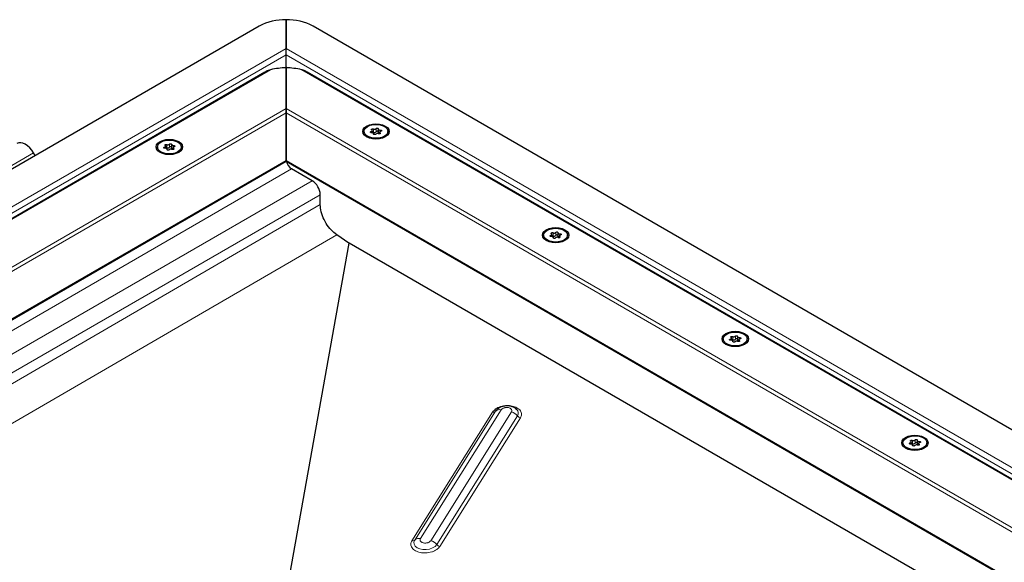
# Model space of a CAD drawing. Units: millimetres. Extents: x 0 to 420, y 0 to 297.
# Drawn here: x 302 to 379, y 155 to 198 of the extents above; entities that cross this region are included whole.
import ezdxf

# ---------------------------------------------------------------- set-up
doc = ezdxf.new("R2010")
doc.units = ezdxf.units.MM

msp = doc.modelspace()

# ---------------------------------------------------------------- linework, layer by layer
at = {"color": 7, "linetype": 'Continuous', "lineweight": 25}
for p, q in [((320.5535, 197.0454), (280.2485, 173.7777)), ((322.6749, 197.5526), (322.6749, 195.2889)), ((322.6749, 195.2889), (322.6749, 197.5526)), ((401.1637, 152.9593), (324.7962, 197.0454)), ((322.6749, 195.2889), (322.6446, 195.2233)), ((322.6749, 193.8578), (322.6749, 194.799)), ((321.0101, 193.4252), (246.6407, 150.4927)), ((322.6749, 193.7645), (322.6749, 190.5631)), ((322.6749, 190.5631), (322.6749, 193.7645)), ((394.4664, 152.9419), (324.3402, 193.4248)), ((322.6749, 190.5631), (322.6749, 190.2366)), ((322.6749, 190.2366), (322.6749, 190.5631)), ((322.6749, 190.2366), (322.6749, 186.4805)), ((322.6749, 186.4805), (322.6749, 190.2366)), ((328.8029, 188.767), (328.8029, 188.6878)), ((329.4551, 188.6636), (329.4551, 188.8322)), ((329.5678, 188.5437), (329.5678, 188.5892)), ((329.924, 188.9449), (329.924, 188.7)), ((330.0368, 188.7019), (330.0368, 188.5687)), ((330.6889, 188.6878), (330.6889, 188.767)), ((313.1916, 187.439), (313.1916, 187.6075)), ((313.6606, 187.7203), (313.6606, 187.4753)), ((302.9068, 186.8581), (302.7838, 187.0712)), ((312.5395, 187.5424), (312.5395, 187.4632)), ((313.3044, 187.3191), (313.3044, 187.3646)), ((313.7733, 187.4773), (313.7733, 187.344)), ((314.4255, 187.4632), (314.4255, 187.5424)), ((255.3346, 147.5381), (322.6749, 186.4128)), ((322.6749, 186.4805), (322.6749, 186.4128)), ((322.6749, 186.4128), (322.6749, 186.4805)), ((322.6749, 186.4128), (385.7725, 149.9873)), ((324.7255, 184.8883), (323.0991, 185.8272)), ((325.3619, 183.0125), (325.3619, 183.786)), ((327.6154, 179.9874), (326.6528, 180.6403)), ((342.9451, 180.603), (342.9451, 180.5238)), ((343.5972, 180.4995), (343.5972, 180.6681)), ((344.0661, 180.7808), (344.0661, 180.5359)), ((344.8311, 180.5238), (344.8311, 180.603)), ((382.6768, 148.2002), (327.6339, 179.9758)), ((343.71, 180.3796), (343.71, 180.4251)), ((344.1789, 180.5379), (344.1789, 180.4046)), ((357.0872, 172.4389), (357.0872, 172.3597)), ((357.7393, 172.3354), (357.7393, 172.504)), ((357.8521, 172.2156), (357.8521, 172.261)), ((358.2083, 172.6168), (358.2083, 172.3718)), ((358.3211, 172.3738), (358.3211, 172.2405)), ((358.9732, 172.3597), (358.9732, 172.4389)), ((339.2162, 166.8278), (339.1557, 166.7486)), ((340.8135, 166.9055), (340.7814, 166.9342)), ((371.8815, 164.1713), (371.8815, 164.3399)), ((372.3504, 164.4527), (372.3504, 164.2077)), ((371.2293, 164.2748), (371.2293, 164.1956)), ((371.9943, 164.0515), (371.9943, 164.0969)), ((372.4632, 164.2097), (372.4632, 164.0764)), ((373.1153, 164.1956), (373.1153, 164.2748))]:
    msp.add_line(p, q, dxfattribs=at)
at = {"color": 8, "linetype": 'Continuous', "lineweight": 18}
for p, q in [((322.6749, 195.2889), (282.8304, 172.2872)), ((322.6749, 194.799), (283.1304, 171.9705)), ((398.1211, 151.7347), (322.6749, 195.2889)), ((397.5211, 151.5912), (322.6749, 194.799)), ((322.5087, 193.7619), (322.6749, 193.8578)), ((322.6749, 193.8578), (322.841, 193.7619)), ((321.4565, 193.6153), (246.3943, 150.2828)), ((394.7128, 152.732), (323.8932, 193.6153)), ((251.6813, 149.5795), (322.6749, 190.5631)), ((252.0228, 149.45), (322.6749, 190.2366)), ((322.6749, 190.5631), (389.4257, 152.0287)), ((322.6749, 190.2366), (389.0843, 151.8992)), ((329.3635, 188.7604), (329.3635, 188.6634)), ((329.5448, 188.9549), (329.5448, 188.71)), ((329.5646, 188.5725), (329.5646, 188.55)), ((329.7574, 188.7429), (329.7574, 188.9878)), ((330.0714, 188.5819), (330.0714, 188.6509)), ((330.0828, 188.7593), (330.0828, 188.8717)), ((313.2813, 187.7303), (313.2813, 187.4854)), ((313.4939, 187.5183), (313.4939, 187.7632)), ((313.8194, 187.5347), (313.8194, 187.6471)), ((299.2483, 185.0301), (302.7838, 187.0712)), ((313.1, 187.5358), (313.1, 187.4388)), ((313.3012, 187.3479), (313.3012, 187.3254)), ((313.808, 187.3573), (313.808, 187.4263)), ((255.276, 147.5719), (322.6749, 186.4805)), ((322.6749, 186.4805), (385.8311, 150.0212)), ((323.0991, 185.8272), (287.1781, 165.0904)), ((288.8044, 164.1515), (324.7255, 184.8883)), ((325.3619, 183.786), (289.4408, 163.0493)), ((325.3619, 183.0125), (289.4408, 162.1692)), ((326.6528, 180.6403), (290.7318, 159.797)), ((343.6869, 180.7909), (343.6869, 180.5459)), ((343.8995, 180.5788), (343.8995, 180.8237)), ((344.225, 180.5952), (344.225, 180.7076)), ((327.6154, 179.9874), (322.259, 150.0463)), ((327.6339, 179.9758), (322.2794, 150.045)), ((343.5056, 180.5964), (343.5056, 180.4993)), ((343.7067, 180.4085), (343.7067, 180.3859)), ((344.2135, 180.4178), (344.2135, 180.4869)), ((357.6478, 172.4323), (357.6478, 172.3352)), ((357.8291, 172.6268), (357.8291, 172.3818)), ((357.8489, 172.2444), (357.8489, 172.2219)), ((358.0416, 172.4147), (358.0416, 172.6597)), ((358.3557, 172.2537), (358.3557, 172.3228)), ((358.3671, 172.4311), (358.3671, 172.5436)), ((332.5737, 156.5666), (338.9311, 166.6918)), ((339.1557, 166.7486), (332.7983, 156.6235)), ((333.2475, 156.7371), (339.6048, 166.8623)), ((340.4106, 166.6957), (334.0532, 156.5706)), ((334.5297, 156.2656), (340.887, 166.3907)), ((341.1252, 166.2383), (334.7679, 156.1131)), ((371.9712, 164.4627), (371.9712, 164.2177)), ((372.1838, 164.2506), (372.1838, 164.4956)), ((372.5093, 164.267), (372.5093, 164.3795)), ((371.7899, 164.2682), (371.7899, 164.1711)), ((371.991, 164.0803), (371.991, 164.0578)), ((372.4978, 164.0897), (372.4978, 164.1587))]:
    msp.add_line(p, q, dxfattribs=at)
at = {"color": 7, "linetype": 'Continuous', "lineweight": 25, "flags": 128}
for points in [[(329.0105, 189.1916), (329.2259, 189.287), (329.4768, 189.347), (329.7459, 189.3674), (330.0151, 189.347), (330.2659, 189.287), (330.4813, 189.1916), (330.6466, 189.0672), (330.7505, 188.9224), (330.7859, 188.767), (330.7505, 188.6117), (330.6466, 188.4669), (330.4813, 188.3425), (330.2659, 188.2471), (330.0151, 188.1871), (329.7459, 188.1667), (329.4768, 188.1871), (329.2259, 188.2471), (329.0105, 188.3425), (328.8453, 188.4669), (328.7414, 188.6117), (328.7059, 188.767), (328.7414, 188.9224), (328.8453, 189.0672), (329.0105, 189.1916)], [(330.4127, 188.3821), (330.1979, 188.2893), (329.9464, 188.2351), (329.6787, 188.2241), (329.4164, 188.257), (329.1808, 188.3312), (328.991, 188.4408), (328.8624, 188.5768), (328.8053, 188.7282), (328.8245, 188.8828), (328.9183, 189.0279), (329.0791, 189.152), (329.294, 189.2448), (329.5455, 189.299), (329.8132, 189.31), (330.0755, 189.2771), (330.311, 189.2029), (330.5008, 189.0933), (330.6295, 188.9573), (330.6865, 188.8059), (330.6674, 188.6513), (330.5736, 188.5062), (330.4127, 188.3821)], [(329.409, 188.6624), (329.3755, 188.6618), (329.344, 188.6684), (329.3192, 188.6814), (329.3045, 188.6988), (329.3021, 188.7181), (329.3125, 188.7365), (329.3339, 188.7513), (329.3635, 188.7604)], [(329.3635, 188.7604), (329.3933, 188.7683), (329.4187, 188.7801), (329.4383, 188.7952), (329.4506, 188.8127), (329.4551, 188.8314), (329.4513, 188.8502), (329.4395, 188.8678), (329.4204, 188.8832)], [(329.4204, 188.8832), (329.4028, 188.8996), (329.397, 188.9186), (329.404, 188.9376), (329.4228, 188.9536), (329.4506, 188.9644), (329.4833, 188.9685), (329.5163, 188.9652), (329.5448, 188.9549)], [(329.5646, 188.5725), (329.5678, 188.5913), (329.5627, 188.61), (329.5498, 188.6273), (329.5298, 188.6423), (329.5039, 188.6538), (329.4739, 188.6613), (329.4416, 188.6642), (329.409, 188.6624)], [(329.7345, 188.5463), (329.7187, 188.5292), (329.693, 188.5168), (329.6611, 188.5109), (329.6276, 188.5122), (329.5975, 188.5207), (329.5751, 188.5351), (329.5635, 188.5532), (329.5646, 188.5725)], [(329.7574, 188.9878), (329.7732, 189.0049), (329.7989, 189.0173), (329.8308, 189.0232), (329.8642, 189.0219), (329.8943, 189.0134), (329.9168, 188.999), (329.9283, 188.9809), (329.9272, 188.9615)], [(329.924, 188.7), (329.9241, 188.6978), (329.9291, 188.6791), (329.9421, 188.6618), (329.9621, 188.6469), (329.9879, 188.6353), (330.018, 188.6278), (330.0368, 188.6256)], [(329.9272, 188.9615), (329.9241, 188.9428), (329.9291, 188.9241), (329.9421, 188.9068), (329.9621, 188.8918), (329.9879, 188.8803), (330.018, 188.8728), (330.0503, 188.8699), (330.0828, 188.8717)], [(330.0714, 188.6509), (330.0891, 188.6345), (330.0948, 188.6155), (330.0878, 188.5965), (330.0691, 188.5805), (330.0413, 188.5697), (330.0085, 188.5656), (329.9755, 188.5689), (329.947, 188.5792)], [(330.1284, 188.7737), (330.0986, 188.7658), (330.0731, 188.754), (330.0536, 188.7389), (330.0412, 188.7214), (330.0368, 188.7027), (330.0406, 188.6839), (330.0524, 188.6663), (330.0714, 188.6509)], [(330.0828, 188.8717), (330.1163, 188.8723), (330.1478, 188.8657), (330.1727, 188.8527), (330.1874, 188.8353), (330.1897, 188.816), (330.1794, 188.7976), (330.1579, 188.7828), (330.1284, 188.7737)], [(302.7838, 187.0712), (302.6445, 187.2836), (302.4856, 187.4734), (302.3132, 187.6334), (302.1338, 187.7573), (301.9545, 187.8404), (301.7821, 187.8796), (301.6231, 187.8732), (301.4838, 187.8216)], [(312.7471, 187.1179), (312.5818, 187.2422), (312.4779, 187.387), (312.4425, 187.5424), (312.4779, 187.6978), (312.5818, 187.8426), (312.7471, 187.967), (312.9625, 188.0624), (313.2133, 188.1224), (313.4825, 188.1428), (313.7516, 188.1224), (314.0025, 188.0624), (314.2179, 187.967), (314.3831, 187.8426), (314.487, 187.6978), (314.5225, 187.5424), (314.487, 187.387), (314.3831, 187.2422), (314.2179, 187.1179), (314.0025, 187.0225), (313.7516, 186.9625), (313.4825, 186.9421), (313.2133, 186.9625), (312.9625, 187.0225), (312.7471, 187.1179)], [(312.8157, 187.9274), (313.0305, 188.0202), (313.282, 188.0744), (313.5497, 188.0854), (313.812, 188.0525), (314.0476, 187.9782), (314.2374, 187.8687), (314.366, 187.7327), (314.4231, 187.5813), (314.4039, 187.4267), (314.3101, 187.2815), (314.1493, 187.1575), (313.9344, 187.0646), (313.6829, 187.0105), (313.4152, 186.9994), (313.1529, 187.0324), (312.9174, 187.1066), (312.7276, 187.2162), (312.5989, 187.3522), (312.5419, 187.5036), (312.561, 187.6582), (312.6548, 187.8033), (312.8157, 187.9274)], [(313.1, 187.5358), (313.1298, 187.5436), (313.1553, 187.5555), (313.1748, 187.5706), (313.1872, 187.5881), (313.1916, 187.6068), (313.1878, 187.6256), (313.176, 187.6432), (313.157, 187.6585)], [(313.157, 187.6585), (313.1393, 187.675), (313.1336, 187.694), (313.1406, 187.713), (313.1593, 187.729), (313.1871, 187.7398), (313.2199, 187.7439), (313.2529, 187.7405), (313.2813, 187.7303)], [(313.4939, 187.7632), (313.5097, 187.7803), (313.5354, 187.7927), (313.5673, 187.7986), (313.6008, 187.7973), (313.6309, 187.7888), (313.6533, 187.7744), (313.6649, 187.7563), (313.6638, 187.7369)], [(313.6638, 187.7369), (313.6606, 187.7181), (313.6656, 187.6995), (313.6786, 187.6822), (313.6986, 187.6672), (313.7245, 187.6557), (313.7545, 187.6482), (313.7868, 187.6453), (313.8194, 187.6471)], [(313.8194, 187.6471), (313.8529, 187.6477), (313.8843, 187.6411), (313.9092, 187.6281), (313.9239, 187.6107), (313.9262, 187.5914), (313.9159, 187.573), (313.8944, 187.5582), (313.8649, 187.549)], [(313.1455, 187.4378), (313.1121, 187.4371), (313.0806, 187.4438), (313.0557, 187.4568), (313.041, 187.4742), (313.0387, 187.4935), (313.049, 187.5119), (313.0705, 187.5267), (313.1, 187.5358)], [(313.3012, 187.3479), (313.3043, 187.3667), (313.2993, 187.3854), (313.2863, 187.4027), (313.2663, 187.4176), (313.2405, 187.4292), (313.2104, 187.4367), (313.1781, 187.4396), (313.1455, 187.4378)], [(313.471, 187.3217), (313.4552, 187.3046), (313.4295, 187.2922), (313.3976, 187.2862), (313.3642, 187.2876), (313.3341, 187.2961), (313.3116, 187.3104), (313.3001, 187.3286), (313.3012, 187.3479)], [(313.6606, 187.4753), (313.6606, 187.4732), (313.6656, 187.4545), (313.6786, 187.4372), (313.6986, 187.4223), (313.7245, 187.4107), (313.7545, 187.4032), (313.7733, 187.4009)], [(313.808, 187.4263), (313.8256, 187.4099), (313.8314, 187.3908), (313.8244, 187.3719), (313.8056, 187.3559), (313.7778, 187.3451), (313.7451, 187.341), (313.7121, 187.3443), (313.6836, 187.3545)], [(313.8649, 187.549), (313.8351, 187.5412), (313.8097, 187.5294), (313.7901, 187.5142), (313.7778, 187.4968), (313.7733, 187.4781), (313.7771, 187.4593), (313.7889, 187.4417), (313.808, 187.4263)], [(343.1527, 181.0275), (343.3681, 181.1229), (343.6189, 181.1829), (343.8881, 181.2033), (344.1572, 181.1829), (344.4081, 181.1229), (344.6235, 181.0275), (344.7887, 180.9032), (344.8926, 180.7584), (344.9281, 180.603), (344.8926, 180.4476), (344.7887, 180.3028), (344.6235, 180.1784), (344.4081, 180.083), (344.1572, 180.023), (343.8881, 180.0026), (343.6189, 180.023), (343.3681, 180.083), (343.1527, 180.1784), (342.9874, 180.3028), (342.8835, 180.4476), (342.8481, 180.603), (342.8835, 180.7584), (342.9874, 180.9032), (343.1527, 181.0275)], [(344.5549, 180.218), (344.34, 180.1252), (344.0885, 180.071), (343.8208, 180.06), (343.5585, 180.0929), (343.3229, 180.1672), (343.1332, 180.2767), (343.0045, 180.4127), (342.9475, 180.5641), (342.9666, 180.7187), (343.0604, 180.8639), (343.2213, 180.9879), (343.4361, 181.0808), (343.6876, 181.1349), (343.9553, 181.146), (344.2176, 181.113), (344.4532, 181.0388), (344.643, 180.9292), (344.7716, 180.7932), (344.8287, 180.6418), (344.8095, 180.4873), (344.7157, 180.3421), (344.5549, 180.218)], [(343.5056, 180.5964), (343.5354, 180.6042), (343.5609, 180.616), (343.5804, 180.6312), (343.5928, 180.6486), (343.5972, 180.6674), (343.5934, 180.6861), (343.5816, 180.7037), (343.5626, 180.7191)], [(343.5626, 180.7191), (343.5449, 180.7355), (343.5392, 180.7546), (343.5462, 180.7735), (343.5649, 180.7895), (343.5927, 180.8003), (343.6255, 180.8044), (343.6585, 180.8011), (343.6869, 180.7909)], [(343.8995, 180.8237), (343.9153, 180.8408), (343.941, 180.8532), (343.9729, 180.8592), (344.0063, 180.8578), (344.0365, 180.8493), (344.0589, 180.835), (344.0704, 180.8168), (344.0694, 180.7975)], [(344.0694, 180.7975), (344.0662, 180.7787), (344.0712, 180.76), (344.0842, 180.7427), (344.1042, 180.7278), (344.1301, 180.7162), (344.1601, 180.7087), (344.1924, 180.7058), (344.225, 180.7076)], [(344.2705, 180.6096), (344.2407, 180.6018), (344.2153, 180.5899), (344.1957, 180.5748), (344.1833, 180.5573), (344.1789, 180.5386), (344.1827, 180.5198), (344.1945, 180.5022), (344.2135, 180.4869)], [(344.225, 180.7076), (344.2585, 180.7083), (344.2899, 180.7016), (344.3148, 180.6886), (344.3295, 180.6713), (344.3318, 180.652), (344.3215, 180.6335), (344.3, 180.6187), (344.2705, 180.6096)], [(343.5511, 180.4983), (343.5176, 180.4977), (343.4862, 180.5043), (343.4613, 180.5173), (343.4466, 180.5347), (343.4443, 180.554), (343.4546, 180.5724), (343.4761, 180.5872), (343.5056, 180.5964)], [(343.7067, 180.4085), (343.7099, 180.4273), (343.7049, 180.4459), (343.6919, 180.4633), (343.6719, 180.4782), (343.646, 180.4897), (343.616, 180.4972), (343.5837, 180.5001), (343.5511, 180.4983)], [(343.8766, 180.3822), (343.8608, 180.3651), (343.8351, 180.3527), (343.8032, 180.3468), (343.7698, 180.3481), (343.7397, 180.3566), (343.7172, 180.371), (343.7057, 180.3891), (343.7067, 180.4085)], [(344.0661, 180.5359), (344.0662, 180.5337), (344.0712, 180.5151), (344.0842, 180.4977), (344.1042, 180.4828), (344.1301, 180.4712), (344.1601, 180.4638), (344.1789, 180.4615)], [(344.2135, 180.4869), (344.2312, 180.4704), (344.237, 180.4514), (344.23, 180.4325), (344.2112, 180.4164), (344.1834, 180.4056), (344.1507, 180.4015), (344.1177, 180.4049), (344.0892, 180.4151)], [(357.2948, 172.8634), (357.5102, 172.9588), (357.761, 173.0188), (358.0302, 173.0393), (358.2994, 173.0188), (358.5502, 172.9588), (358.7656, 172.8634), (358.9309, 172.7391), (359.0348, 172.5943), (359.0702, 172.4389), (359.0348, 172.2835), (358.9309, 172.1387), (358.7656, 172.0144), (358.5502, 171.9189), (358.2994, 171.859), (358.0302, 171.8385), (357.761, 171.859), (357.5102, 171.9189), (357.2948, 172.0144), (357.1295, 172.1387), (357.0256, 172.2835), (356.9902, 172.4389), (357.0256, 172.5943), (357.1295, 172.7391), (357.2948, 172.8634)], [(358.697, 172.054), (358.4821, 171.9611), (358.2306, 171.9069), (357.9629, 171.8959), (357.7007, 171.9288), (357.4651, 172.0031), (357.2753, 172.1127), (357.1467, 172.2486), (357.0896, 172.4001), (357.1087, 172.5546), (357.2025, 172.6998), (357.3634, 172.8238), (357.5783, 172.9167), (357.8297, 172.9708), (358.0975, 172.9819), (358.3597, 172.9489), (358.5953, 172.8747), (358.7851, 172.7651), (358.9137, 172.6291), (358.9708, 172.4777), (358.9516, 172.3232), (358.8578, 172.178), (358.697, 172.054)], [(357.6933, 172.3342), (357.6598, 172.3336), (357.6283, 172.3403), (357.6034, 172.3532), (357.5888, 172.3706), (357.5864, 172.3899), (357.5967, 172.4083), (357.6182, 172.4232), (357.6478, 172.4323)], [(357.6478, 172.4323), (357.6775, 172.4401), (357.703, 172.4519), (357.7225, 172.4671), (357.7349, 172.4846), (357.7393, 172.5033), (357.7355, 172.522), (357.7237, 172.5396), (357.7047, 172.555)], [(357.7047, 172.555), (357.687, 172.5714), (357.6813, 172.5905), (357.6883, 172.6094), (357.707, 172.6254), (357.7348, 172.6363), (357.7676, 172.6403), (357.8006, 172.637), (357.8291, 172.6268)], [(357.8489, 172.2444), (357.8521, 172.2632), (357.847, 172.2818), (357.8341, 172.2992), (357.814, 172.3141), (357.7882, 172.3257), (357.7581, 172.3331), (357.7258, 172.3361), (357.6933, 172.3342)], [(358.0188, 172.2181), (358.0029, 172.2011), (357.9772, 172.1887), (357.9453, 172.1827), (357.9119, 172.1841), (357.8818, 172.1925), (357.8593, 172.2069), (357.8478, 172.2251), (357.8489, 172.2444)], [(358.0416, 172.6597), (358.0575, 172.6767), (358.0832, 172.6891), (358.1151, 172.6951), (358.1485, 172.6937), (358.1786, 172.6852), (358.2011, 172.6709), (358.2126, 172.6527), (358.2115, 172.6334)], [(358.2115, 172.6334), (358.2083, 172.6146), (358.2134, 172.5959), (358.2263, 172.5786), (358.2464, 172.5637), (358.2722, 172.5521), (358.3022, 172.5446), (358.3346, 172.5417), (358.3671, 172.5436)], [(358.2083, 172.3718), (358.2083, 172.3696), (358.2134, 172.351), (358.2263, 172.3336), (358.2464, 172.3187), (358.2722, 172.3071), (358.3022, 172.2997), (358.3211, 172.2974)], [(358.3557, 172.3228), (358.3734, 172.3063), (358.3791, 172.2873), (358.3721, 172.2684), (358.3533, 172.2523), (358.3256, 172.2415), (358.2928, 172.2375), (358.2598, 172.2408), (358.2313, 172.251)], [(358.4126, 172.4455), (358.3829, 172.4377), (358.3574, 172.4258), (358.3379, 172.4107), (358.3255, 172.3932), (358.3211, 172.3745), (358.3249, 172.3558), (358.3366, 172.3381), (358.3557, 172.3228)], [(358.3671, 172.5436), (358.4006, 172.5442), (358.4321, 172.5375), (358.4569, 172.5246), (358.4716, 172.5072), (358.474, 172.4879), (358.4637, 172.4695), (358.4422, 172.4546), (358.4126, 172.4455)], [(371.4369, 164.6993), (371.6523, 164.7948), (371.9032, 164.8547), (372.1723, 164.8752), (372.4415, 164.8547), (372.6923, 164.7948), (372.9077, 164.6993), (373.073, 164.575), (373.1769, 164.4302), (373.2123, 164.2748), (373.1769, 164.1194), (373.073, 163.9746), (372.9077, 163.8503), (372.6923, 163.7549), (372.4415, 163.6949), (372.1723, 163.6744), (371.9032, 163.6949), (371.6523, 163.7549), (371.4369, 163.8503), (371.2717, 163.9746), (371.1678, 164.1194), (371.1323, 164.2748), (371.1678, 164.4302), (371.2717, 164.575), (371.4369, 164.6993)], [(372.8391, 163.8899), (372.6243, 163.797), (372.3728, 163.7429), (372.1051, 163.7318), (371.8428, 163.7647), (371.6072, 163.839), (371.4174, 163.9486), (371.2888, 164.0846), (371.2317, 164.236), (371.2509, 164.3905), (371.3447, 164.5357), (371.5055, 164.6597), (371.7204, 164.7526), (371.9719, 164.8067), (372.2396, 164.8178), (372.5019, 164.7849), (372.7375, 164.7106), (372.9272, 164.601), (373.0559, 164.465), (373.1129, 164.3136), (373.0938, 164.1591), (373, 164.0139), (372.8391, 163.8899)], [(371.7899, 164.2682), (371.8197, 164.276), (371.8451, 164.2879), (371.8647, 164.303), (371.877, 164.3205), (371.8815, 164.3392), (371.8777, 164.3579), (371.8659, 164.3756), (371.8468, 164.3909)], [(371.8468, 164.3909), (371.8292, 164.4073), (371.8234, 164.4264), (371.8304, 164.4453), (371.8492, 164.4614), (371.877, 164.4722), (371.9097, 164.4762), (371.9427, 164.4729), (371.9712, 164.4627)], [(372.1838, 164.4956), (372.1996, 164.5126), (372.2253, 164.525), (372.2572, 164.531), (372.2906, 164.5296), (372.3207, 164.5212), (372.3432, 164.5068), (372.3547, 164.4886), (372.3536, 164.4693)], [(372.3536, 164.4693), (372.3505, 164.4505), (372.3555, 164.4319), (372.3685, 164.4145), (372.3885, 164.3996), (372.4143, 164.388), (372.4444, 164.3806), (372.4767, 164.3776), (372.5093, 164.3795)], [(372.5093, 164.3795), (372.5427, 164.3801), (372.5742, 164.3734), (372.5991, 164.3605), (372.6138, 164.3431), (372.6161, 164.3238), (372.6058, 164.3054), (372.5843, 164.2905), (372.5548, 164.2814)], [(371.8354, 164.1701), (371.8019, 164.1695), (371.7705, 164.1762), (371.7456, 164.1891), (371.7309, 164.2065), (371.7286, 164.2258), (371.7389, 164.2442), (371.7604, 164.2591), (371.7899, 164.2682)], [(371.991, 164.0803), (371.9942, 164.0991), (371.9892, 164.1178), (371.9762, 164.1351), (371.9562, 164.15), (371.9303, 164.1616), (371.9003, 164.1691), (371.868, 164.172), (371.8354, 164.1701)], [(372.1609, 164.054), (372.1451, 164.037), (372.1194, 164.0246), (372.0875, 164.0186), (372.0541, 164.02), (372.0239, 164.0284), (372.0015, 164.0428), (371.9899, 164.061), (371.991, 164.0803)], [(372.3504, 164.2077), (372.3505, 164.2056), (372.3555, 164.1869), (372.3685, 164.1696), (372.3885, 164.1546), (372.4143, 164.1431), (372.4444, 164.1356), (372.4632, 164.1333)], [(372.4978, 164.1587), (372.5155, 164.1423), (372.5212, 164.1232), (372.5142, 164.1043), (372.4955, 164.0883), (372.4677, 164.0774), (372.4349, 164.0734), (372.4019, 164.0767), (372.3735, 164.0869)], [(372.5548, 164.2814), (372.525, 164.2736), (372.4995, 164.2618), (372.48, 164.2466), (372.4676, 164.2291), (372.4632, 164.2104), (372.467, 164.1917), (372.4788, 164.1741), (372.4978, 164.1587)]]:
    msp.add_lwpolyline(points, dxfattribs=at)
at = {"color": 8, "linetype": 'Continuous', "lineweight": 18, "flags": 128}
msp.add_lwpolyline([(332.7983, 156.6235), (332.7361, 156.4613), (332.7491, 156.2978), (332.8362, 156.1461), (332.9903, 156.0187), (333.1991, 155.9257), (333.4455, 155.8748), (333.7096, 155.87), (333.97, 155.9118), (334.2056, 155.9967), (334.3973, 156.1179), (334.5297, 156.2656)], dxfattribs=at)
at = {"color": 7, "linetype": 'Continuous', "lineweight": 25}
for centre, radius, start, end in [((322.5884, 193.2248), 4.3287, 88.855903, 118.040239), ((322.7613, 193.2248), 4.3287, 61.959761, 91.144097), ((322.6608, 188.8319), 4.9327, 89.836702, 104.131001), ((322.6889, 188.8319), 4.9327, 75.868999, 90.163298), ((329.4847, 188.5846), 0.139, 64.365099, 102.283542), ((329.6302, 189.1062), 0.1737, 240.551919, 317.034159), ((329.6302, 188.8613), 0.1737, 240.551919, 317.034159), ((329.8616, 188.4279), 0.1737, 60.551919, 137.034159), ((329.8418, 188.6707), 0.1111, 42.276575, 139.471229), ((313.3668, 187.8816), 0.1737, 240.551919, 317.034159), ((313.2212, 187.36), 0.139, 64.365099, 102.283542), ((313.3668, 187.6367), 0.1737, 240.551919, 317.034159), ((313.5982, 187.2032), 0.1737, 60.551919, 137.034159), ((313.5783, 187.4461), 0.1111, 42.276575, 139.471229), ((323.6145, 186.6192), 0.945, 193.341356, 236.950607), ((323.9802, 183.7232), 1.3831, 2.605478, 57.394522), ((343.7724, 180.9422), 0.1737, 240.551919, 317.034159), ((343.9839, 180.5066), 0.1111, 42.276575, 139.471229), ((343.6268, 180.4206), 0.139, 64.365099, 102.283542), ((343.7724, 180.6972), 0.1737, 240.551919, 317.034159), ((344.0038, 180.2638), 0.1737, 60.551919, 137.034159), ((357.7689, 172.2565), 0.139, 64.365099, 102.283542), ((357.9145, 172.7781), 0.1737, 240.551919, 317.034159), ((357.9145, 172.5331), 0.1737, 240.551919, 317.034159), ((358.1459, 172.0997), 0.1737, 60.551919, 137.034159), ((358.1261, 172.3425), 0.1111, 42.276575, 139.471229), ((372.0566, 164.614), 0.1737, 240.551919, 317.034159), ((371.9111, 164.0924), 0.139, 64.365099, 102.283542), ((372.0566, 164.369), 0.1737, 240.551919, 317.034159), ((372.288, 163.9356), 0.1737, 60.551919, 137.034159), ((372.2682, 164.1784), 0.1111, 42.276575, 139.471229)]:
    msp.add_arc(centre, radius, start, end, dxfattribs=at)
at = {"color": 8, "linetype": 'Continuous', "lineweight": 18}
for centre, radius, start, end in [((338.9945, 166.9135), 0.2306, 254.053046, 314.34583), ((339.4781, 166.4187), 0.4613, 74.053046, 134.34583), ((340.241, 165.9061), 0.8076, 36.87539, 77.877617), ((340.5526, 166.6056), 0.3975, 327.276452, 48.978452), ((341.21, 166.633), 0.4038, 216.87539, 257.877617), ((332.6371, 156.7884), 0.2306, 254.053046, 314.34583), ((333.1207, 156.2936), 0.4613, 74.053046, 134.34583), ((333.8837, 155.781), 0.8076, 36.87539, 77.877617), ((334.8527, 156.5079), 0.4038, 216.87539, 257.877617)]:
    msp.add_arc(centre, radius, start, end, dxfattribs=at)
at = {"color": 7, "linetype": 'Continuous', "lineweight": 25}
for points, knots in [([(322.6749, 194.799), (322.675, 194.8863), (322.6751, 195.0253), (322.6749, 195.1826), (322.6749, 195.2532), (322.6749, 195.2889)], [0, 0, 0, 0, 0.4546291, 0.7241665, 1, 1, 1, 1]), ([(322.6749, 193.8578), (322.6748, 193.8339), (322.6748, 193.8), (322.6748, 193.7726), (322.6748, 193.7645)], [0, 0, 0, 0, 0.7046011, 1, 1, 1, 1]), ([(321.4565, 193.6153), (321.3322, 193.5785), (321.1739, 193.5315), (321.0451, 193.4372), (321.0173, 193.4168)], [0, 0, 0, 0, 0.784738, 1, 1, 1, 1]), ([(324.3377, 193.4207), (324.302, 193.4427), (324.1754, 193.521), (324.0212, 193.5809), (323.9054, 193.612), (323.8932, 193.6153)], [0, 0, 0, 0, 0.2595805, 0.9219431, 1, 1, 1, 1]), ([(326.6528, 180.6403), (326.5023, 180.7591), (326.2013, 180.9965), (325.8067, 181.5279), (325.5122, 182.1274), (325.3771, 182.6442), (325.3656, 182.922), (325.3619, 183.0125)], [0, 0, 0, 0, 0.2178442, 0.4356884, 0.6629686, 0.8902488, 1, 1, 1, 1]), ([(327.6339, 179.9758), (327.6315, 179.9772), (327.6272, 179.9798), (327.621, 179.9837), (327.6173, 179.9862), (327.6154, 179.9874)], [0, 0, 0, 0, 0.3913027, 0.695544, 1, 1, 1, 1]), ([(339.2071, 166.8139), (339.2207, 166.8322), (339.2368, 166.8537), (339.2667, 166.8754), (339.2712, 166.8786)], [0, 0, 0, 0, 0.8492395, 1, 1, 1, 1]), ([(340.7723, 166.9348), (340.7398, 166.9623), (340.6523, 167.0364), (340.4739, 167.1156), (340.2456, 167.1731), (339.9933, 167.1834), (339.7322, 167.1436), (339.4955, 167.0502), (339.3212, 166.9415), (339.2479, 166.8547), (339.2243, 166.8268)], [0, 0, 0, 0, 0.0766345, 0.2057821, 0.3437555, 0.4890827, 0.6390838, 0.795982, 0.9343388, 1, 1, 1, 1]), ([(340.7136, 166.981), (340.7424, 166.9628), (340.7803, 166.9388), (340.8014, 166.9153), (340.8065, 166.9096)], [0, 0, 0, 0, 0.7564871, 1, 1, 1, 1])]:
    msp.add_open_spline(points, degree=3, knots=knots, dxfattribs=at)
at = {"color": 8, "linetype": 'Continuous', "lineweight": 18}
for points, knots in [([(338.9311, 166.6918), (339.0008, 166.7764), (339.108, 166.9066), (339.3467, 167.0406), (339.5583, 167.1228), (339.7909, 167.177), (340.0991, 167.2084), (340.4763, 167.1787), (340.7998, 167.0636), (341.0023, 166.9266), (341.1212, 166.7998), (341.1928, 166.659), (341.2277, 166.4684), (341.1656, 166.3289), (341.1252, 166.2383)], [0, 0, 0, 0, 0.1197284, 0.1841803, 0.25, 0.3158197, 0.3802716, 0.5, 0.6197284, 0.6841803, 0.75, 0.8158197, 0.8802716, 1, 1, 1, 1]), ([(339.6048, 166.8623), (339.6305, 166.8933), (339.67, 166.9413), (339.7576, 166.9905), (339.8094, 167.0106), (339.8367, 167.0189), (339.8376, 167.0192), (339.8407, 167.0201), (339.8679, 167.0282), (339.9293, 167.0421), (340.0397, 167.0519), (340.1772, 167.0393), (340.2915, 166.9986), (340.3659, 166.9483), (340.3949, 166.9171), (340.4081, 166.8984), (340.4305, 166.8657), (340.4467, 166.8127), (340.4387, 166.761), (340.4308, 166.736), (340.4243, 166.7193), (340.4154, 166.7039), (340.4106, 166.6957)], [0, 0, 0, 0, 0.1196899, 0.1847725, 0.249934, 0.2500067, 0.2505456, 0.2520118, 0.2575081, 0.3155689, 0.3926208, 0.5000316, 0.6200972, 0.6849212, 0.749959, 0.7510627, 0.7595013, 0.879696, 0.9397936, 0.942807, 0.9697582, 1, 1, 1, 1]), ([(334.0532, 156.5706), (334.0276, 156.5395), (333.9881, 156.4915), (333.9005, 156.4423), (333.8487, 156.4223), (333.8213, 156.4139), (333.8205, 156.4136), (333.8174, 156.4127), (333.7902, 156.4046), (333.7288, 156.3907), (333.6184, 156.3809), (333.5079, 156.3911), (333.4388, 156.4102), (333.393, 156.4266), (333.3482, 156.4468), (333.2923, 156.4845), (333.2491, 156.5309), (333.2308, 156.5662), (333.2192, 156.6015), (333.2101, 156.6534), (333.2326, 156.7038), (333.2475, 156.7371)], [0, 0, 0, 0, 0.119634, 0.1846862, 0.2498172, 0.24989, 0.2504286, 0.2518941, 0.2573878, 0.3154215, 0.3924374, 0.4997981, 0.5598475, 0.5628774, 0.6199882, 0.685122, 0.7501647, 0.815217, 0.8187326, 0.880366, 1, 1, 1, 1]), ([(334.7679, 156.1131), (334.6982, 156.0285), (334.591, 155.8983), (334.3523, 155.7643), (334.1407, 155.6821), (333.9081, 155.6279), (333.5998, 155.5965), (333.2227, 155.6262), (332.8992, 155.7413), (332.6967, 155.8783), (332.5777, 156.0051), (332.5061, 156.1459), (332.4712, 156.3365), (332.5334, 156.476), (332.5737, 156.5666)], [0, 0, 0, 0, 0.1197284, 0.1841803, 0.25, 0.3158197, 0.3802716, 0.5, 0.6197284, 0.6841803, 0.75, 0.8158197, 0.8802716, 1, 1, 1, 1])]:
    msp.add_open_spline(points, degree=3, knots=knots, dxfattribs=at)

doc.saveas('drawing.dxf')
